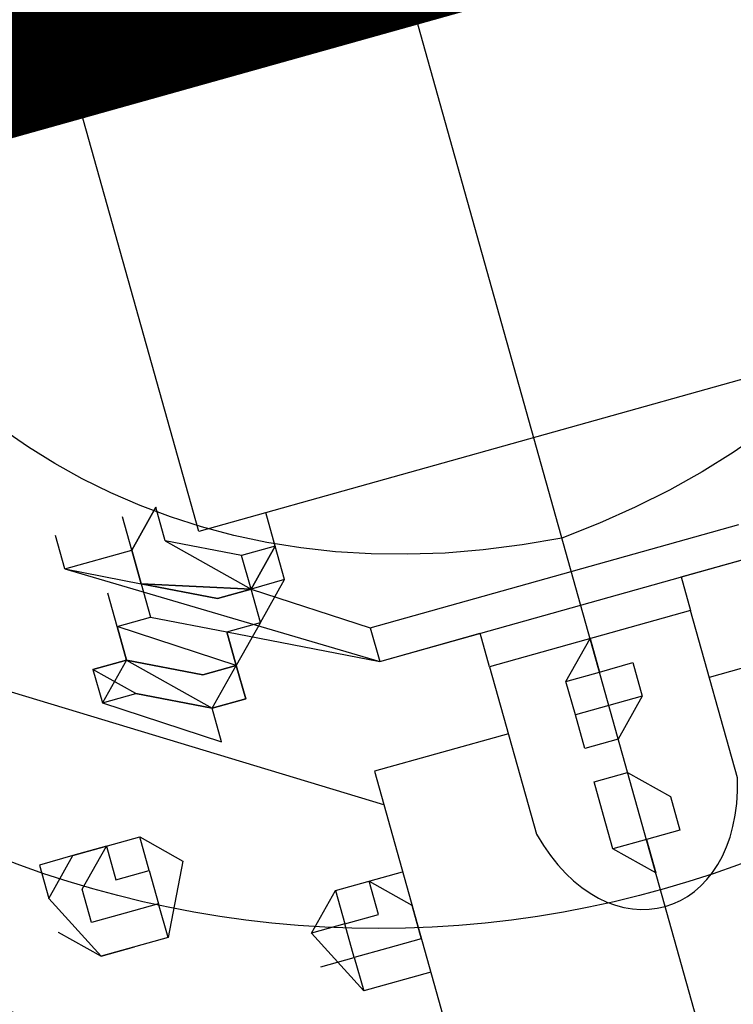
# Model space of a CAD drawing. Units: feet. Extents: x 11763743 to 11765148, y 6975576 to 6977290.
# Drawn here: x 11764408 to 11764409, y 6976715 to 6976717 of the extents above; entities that cross this region are included whole.
import ezdxf

# ---------------------------------------------------------------- set-up
doc = ezdxf.new("R2010")
doc.units = ezdxf.units.FT
doc.header["$LTSCALE"] = 30
doc.header["$MEASUREMENT"] = 0
doc.layers.get('0').update_dxf_attribs({"linetype": 'CONTINUOUS'})
doc.layers.add('FOUNDATION', color=3, linetype='CONTINUOUS')
doc.layers.add('NSLINE', color=4, linetype='CONTINUOUS')

# ---------------------------------------------------------------- blocks, each defined once
blk = doc.blocks.new('new block Balls2 BP')
at = {"color": 0, "lineweight": 25}
for points in [[(-862.312, 1186.855), (-867.712, 1208.455), (-897.112, 1208.455), (-902.511, 1186.855)], [(-897.712, 1186.855), (-897.712, 1186.855), (-893.512, 1193.455), (-893.512, 1193.455)], [(-898.912, 1192.255), (-898.912, 1192.255), (-897.712, 1192.855), (-897.712, 1192.855)], [(-897.712, 1192.855), (-897.712, 1192.855), (-897.112, 1192.255), (-897.112, 1192.255)], [(-898.912, 1191.055), (-898.912, 1191.055), (-898.912, 1192.255), (-898.912, 1192.255)], [(-898.912, 1192.255), (-898.912, 1192.255), (-898.912, 1191.655), (-898.912, 1191.655)], [(-897.112, 1192.255), (-897.112, 1192.255), (-897.112, 1191.055), (-897.112, 1191.055)], [(-897.112, 1191.655), (-897.112, 1191.655), (-897.112, 1192.255), (-897.112, 1192.255)], [(-897.712, 1190.455), (-897.712, 1190.455), (-898.912, 1191.055), (-898.912, 1191.055)], [(-897.112, 1191.055), (-897.112, 1191.055), (-897.712, 1190.455), (-897.712, 1190.455)], [(-894.712, 1191.055), (-894.712, 1191.055), (-895.912, 1189.255), (-895.912, 1189.255)], [(-894.712, 1191.055), (-894.712, 1191.055), (-895.912, 1189.255), (-895.912, 1189.255)], [(-892.312, 1191.055), (-892.312, 1191.055), (-895.312, 1186.255), (-895.312, 1186.255)], [(-894.112, 1190.455), (-894.112, 1190.455), (-894.712, 1191.055), (-894.712, 1191.055)], [(-894.712, 1191.055), (-894.712, 1191.055), (-894.712, 1190.455), (-894.712, 1190.455)], [(-894.112, 1191.055), (-894.112, 1191.055), (-894.112, 1191.055), (-894.112, 1191.055)], [(-894.112, 1190.455), (-894.112, 1190.455), (-894.112, 1191.055), (-894.112, 1191.055)], [(-894.112, 1190.455), (-894.112, 1190.455), (-894.112, 1191.055), (-894.112, 1191.055)], [(-892.312, 1191.055), (-892.312, 1191.055), (-892.912, 1189.855), (-892.912, 1189.855)], [(-892.312, 1191.055), (-892.312, 1191.055), (-892.312, 1189.855), (-892.312, 1189.855)], [(-892.312, 1191.055), (-892.312, 1191.055), (-892.312, 1191.055), (-892.312, 1191.055)], [(-892.312, 1191.055), (-892.312, 1191.055), (-891.712, 1191.055), (-891.712, 1191.055)], [(-892.312, 1191.055), (-892.312, 1191.055), (-892.312, 1191.055), (-892.312, 1191.055)], [(-892.312, 1191.055), (-892.312, 1191.055), (-892.312, 1191.055), (-892.312, 1191.055)], [(-894.712, 1190.455), (-894.712, 1190.455), (-895.312, 1189.255), (-895.312, 1189.255)], [(-895.312, 1189.255), (-895.312, 1189.255), (-894.712, 1190.455), (-894.712, 1190.455)], [(-895.312, 1189.255), (-895.312, 1189.255), (-894.712, 1190.455), (-894.712, 1190.455)], [(-894.112, 1190.455), (-894.112, 1190.455), (-895.312, 1189.255), (-895.312, 1189.255)], [(-894.112, 1190.455), (-894.112, 1190.455), (-895.312, 1189.255), (-895.312, 1189.255)], [(-894.112, 1190.455), (-894.112, 1190.455), (-894.712, 1189.255), (-894.712, 1189.255)], [(-894.712, 1189.255), (-894.712, 1189.255), (-894.112, 1190.455), (-894.112, 1190.455)], [(-894.712, 1189.255), (-894.712, 1189.255), (-894.112, 1190.455), (-894.112, 1190.455)], [(-894.712, 1188.655), (-894.712, 1188.655), (-893.512, 1190.455), (-893.512, 1190.455)], [(-894.112, 1190.455), (-894.112, 1190.455), (-893.512, 1190.455), (-893.512, 1190.455)], [(-894.112, 1190.455), (-894.112, 1190.455), (-893.512, 1190.455), (-893.512, 1190.455)], [(-894.112, 1190.455), (-894.112, 1190.455), (-893.512, 1190.455), (-893.512, 1190.455)], [(-894.112, 1190.455), (-894.112, 1190.455), (-893.512, 1190.455), (-893.512, 1190.455)], [(-893.512, 1190.455), (-893.512, 1190.455), (-894.112, 1190.455), (-894.112, 1190.455)], [(-894.112, 1190.455), (-894.112, 1190.455), (-893.512, 1190.455), (-893.512, 1190.455)], [(-894.112, 1190.455), (-894.112, 1190.455), (-894.112, 1190.455), (-894.112, 1190.455)], [(-894.112, 1190.455), (-894.112, 1190.455), (-893.512, 1190.455), (-893.512, 1190.455)], [(-894.112, 1190.455), (-894.112, 1190.455), (-893.512, 1190.455), (-893.512, 1190.455)], [(-893.512, 1190.455), (-893.512, 1190.455), (-892.912, 1190.455), (-892.912, 1190.455)], [(-893.512, 1190.455), (-893.512, 1190.455), (-892.912, 1190.455), (-892.912, 1190.455)], [(-893.512, 1190.455), (-893.512, 1190.455), (-892.912, 1190.455), (-892.912, 1190.455)], [(-893.512, 1190.455), (-893.512, 1190.455), (-893.512, 1190.455), (-893.512, 1190.455)], [(-893.512, 1190.455), (-893.512, 1190.455), (-893.512, 1189.855), (-893.512, 1189.855)], [(-893.512, 1190.455), (-893.512, 1190.455), (-892.912, 1190.455), (-892.912, 1190.455)], [(-893.512, 1190.455), (-893.512, 1190.455), (-893.512, 1190.455), (-893.512, 1190.455)], [(-893.512, 1189.855), (-893.512, 1189.855), (-894.112, 1188.655), (-894.112, 1188.655)], [(-893.512, 1189.855), (-893.512, 1189.855), (-894.112, 1188.655), (-894.112, 1188.655)], [(-892.912, 1189.855), (-892.912, 1189.855), (-893.512, 1188.655), (-893.512, 1188.655)], [(-893.512, 1188.655), (-893.512, 1188.655), (-892.912, 1189.855), (-892.912, 1189.855)], [(-893.512, 1188.055), (-893.512, 1188.055), (-892.912, 1189.855), (-892.912, 1189.855)], [(-892.912, 1189.855), (-892.912, 1189.855), (-893.512, 1188.055), (-893.512, 1188.055)], [(-892.912, 1189.855), (-892.912, 1189.855), (-893.512, 1188.055), (-893.512, 1188.055)], [(-892.912, 1189.855), (-892.912, 1189.855), (-892.312, 1189.855), (-892.312, 1189.855)], [(-892.912, 1189.855), (-892.912, 1189.855), (-892.912, 1189.855), (-892.912, 1189.855)], [(-892.312, 1189.855), (-892.312, 1189.855), (-892.912, 1189.855), (-892.912, 1189.855)], [(-892.912, 1189.855), (-892.912, 1189.855), (-892.912, 1189.855), (-892.912, 1189.855)], [(-892.312, 1189.855), (-892.312, 1189.855), (-892.912, 1189.855), (-892.912, 1189.855)], [(-892.312, 1189.855), (-892.312, 1189.855), (-892.912, 1189.855), (-892.912, 1189.855)], [(-892.312, 1189.855), (-892.312, 1189.855), (-892.312, 1189.855), (-892.312, 1189.855)], [(-892.312, 1189.855), (-892.312, 1189.855), (-891.712, 1189.855), (-891.712, 1189.855)], [(-892.312, 1189.855), (-892.312, 1189.855), (-892.312, 1189.855), (-892.312, 1189.855)], [(-892.312, 1189.855), (-892.312, 1189.855), (-892.312, 1189.855), (-892.312, 1189.855)], [(-891.712, 1189.255), (-891.712, 1189.255), (-892.312, 1189.855), (-892.312, 1189.855)], [(-892.312, 1189.855), (-892.312, 1189.855), (-891.712, 1189.255), (-891.712, 1189.255)], [(-895.312, 1189.255), (-895.312, 1189.255), (-894.712, 1188.655), (-894.712, 1188.655)], [(-895.312, 1189.255), (-895.312, 1189.255), (-895.312, 1189.255), (-895.312, 1189.255)], [(-895.312, 1189.255), (-895.312, 1189.255), (-895.312, 1189.255), (-895.312, 1189.255)], [(-895.312, 1189.255), (-895.312, 1189.255), (-895.312, 1189.255), (-895.312, 1189.255)], [(-894.712, 1189.255), (-894.712, 1189.255), (-894.712, 1188.655), (-894.712, 1188.655)], [(-892.312, 1189.255), (-892.312, 1189.255), (-893.512, 1188.055), (-893.512, 1188.055)], [(-892.912, 1188.055), (-892.912, 1188.055), (-892.312, 1189.255), (-892.312, 1189.255)], [(-892.912, 1188.055), (-892.912, 1188.055), (-892.312, 1189.255), (-892.312, 1189.255)], [(-892.912, 1188.055), (-892.912, 1188.055), (-892.312, 1189.255), (-892.312, 1189.255)], [(-892.312, 1189.255), (-892.312, 1189.255), (-892.312, 1189.255), (-892.312, 1189.255)], [(-892.312, 1189.255), (-892.312, 1189.255), (-892.312, 1189.255), (-892.312, 1189.255)], [(-892.312, 1189.255), (-892.312, 1189.255), (-891.712, 1189.255), (-891.712, 1189.255)], [(-892.312, 1189.255), (-892.312, 1189.255), (-891.712, 1189.255), (-891.712, 1189.255)], [(-891.712, 1189.255), (-891.712, 1189.255), (-891.712, 1189.255), (-891.712, 1189.255)], [(-891.712, 1189.255), (-891.712, 1189.255), (-891.712, 1189.255), (-891.712, 1189.255)], [(-891.712, 1189.255), (-891.712, 1189.255), (-891.712, 1189.255), (-891.712, 1189.255)], [(-891.712, 1189.255), (-891.712, 1189.255), (-891.712, 1189.255), (-891.712, 1189.255)], [(-900.712, 1188.055), (-900.712, 1188.055), (-899.512, 1188.655), (-899.512, 1188.655)], [(-899.512, 1188.655), (-899.512, 1188.655), (-898.912, 1188.055), (-898.912, 1188.055)], [(-894.112, 1188.655), (-894.112, 1188.655), (-895.312, 1186.255), (-895.312, 1186.255)], [(-894.712, 1188.655), (-894.712, 1188.655), (-895.312, 1188.655), (-895.312, 1188.655)], [(-895.312, 1188.655), (-895.312, 1188.655), (-894.712, 1188.655), (-894.712, 1188.655)], [(-894.712, 1188.655), (-894.712, 1188.655), (-894.712, 1188.655), (-894.712, 1188.655)], [(-894.712, 1188.655), (-894.712, 1188.655), (-894.112, 1188.655), (-894.112, 1188.655)], [(-894.712, 1188.655), (-894.712, 1188.655), (-894.712, 1188.655), (-894.712, 1188.655)], [(-894.112, 1188.055), (-894.112, 1188.055), (-894.712, 1188.655), (-894.712, 1188.655)], [(-894.712, 1188.655), (-894.712, 1188.655), (-894.712, 1188.655), (-894.712, 1188.655)], [(-894.112, 1188.655), (-894.112, 1188.655), (-894.712, 1188.655), (-894.712, 1188.655)], [(-894.712, 1188.655), (-894.712, 1188.655), (-894.712, 1188.655), (-894.712, 1188.655)], [(-894.712, 1188.655), (-894.712, 1188.655), (-894.112, 1188.655), (-894.112, 1188.655)], [(-894.712, 1188.655), (-894.712, 1188.655), (-894.112, 1188.655), (-894.112, 1188.655)], [(-894.712, 1188.655), (-894.712, 1188.655), (-894.112, 1188.655), (-894.112, 1188.655)], [(-894.712, 1188.655), (-894.712, 1188.655), (-894.712, 1188.655), (-894.712, 1188.655)], [(-894.712, 1188.655), (-894.712, 1188.655), (-894.712, 1188.655), (-894.712, 1188.655)], [(-894.112, 1188.655), (-894.112, 1188.655), (-894.112, 1188.055), (-894.112, 1188.055)], [(-893.512, 1188.655), (-893.512, 1188.655), (-893.512, 1188.055), (-893.512, 1188.055)], [(-892.312, 720.665), (-892.312, 720.665), (-892.312, 1188.655), (-892.312, 1188.655)], [(-892.312, 1188.655), (-892.312, 1188.655), (-882.112, 1188.655), (-882.112, 1188.655)], [(-900.712, 1186.855), (-900.712, 1186.855), (-900.712, 1188.055), (-900.712, 1188.055)], [(-898.912, 1188.055), (-898.912, 1188.055), (-898.912, 1186.855), (-898.912, 1186.855)], [(-893.512, 1188.055), (-893.512, 1188.055), (-894.712, 1186.255), (-894.712, 1186.255)], [(-894.112, 1188.055), (-894.112, 1188.055), (-893.512, 1187.455), (-893.512, 1187.455)], [(-894.112, 1188.055), (-894.112, 1188.055), (-893.512, 1188.055), (-893.512, 1188.055)], [(-893.512, 1187.455), (-893.512, 1187.455), (-893.512, 1188.055), (-893.512, 1188.055)], [(-892.912, 1187.455), (-892.912, 1187.455), (-893.512, 1188.055), (-893.512, 1188.055)], [(-893.512, 1188.055), (-893.512, 1188.055), (-892.912, 1187.455), (-892.912, 1187.455)], [(-893.512, 1188.055), (-893.512, 1188.055), (-893.512, 1188.055), (-893.512, 1188.055)], [(-893.512, 1188.055), (-893.512, 1188.055), (-892.912, 1188.055), (-892.912, 1188.055)], [(-893.512, 1188.055), (-893.512, 1188.055), (-893.512, 1188.055), (-893.512, 1188.055)], [(-893.512, 1188.055), (-893.512, 1188.055), (-892.912, 1188.055), (-892.912, 1188.055)], [(-892.912, 1188.055), (-892.912, 1188.055), (-892.912, 1188.055), (-892.912, 1188.055)], [(-892.912, 1187.455), (-892.912, 1187.455), (-892.912, 1188.055), (-892.912, 1188.055)], [(-900.712, 1187.455), (-900.712, 1187.455), (-900.712, 1187.455), (-900.712, 1187.455)], [(-898.912, 1187.455), (-898.912, 1187.455), (-898.912, 1187.455), (-898.912, 1187.455)], [(-893.512, 1187.455), (-893.512, 1187.455), (-892.912, 1187.455), (-892.912, 1187.455)], [(-892.912, 1187.455), (-892.912, 1187.455), (-892.912, 1187.455), (-892.912, 1187.455)], [(-892.912, 1187.455), (-892.912, 1187.455), (-892.312, 1187.455), (-892.312, 1187.455)], [(-892.912, 1187.455), (-892.912, 1187.455), (-892.912, 1187.455), (-892.912, 1187.455)], [(-892.912, 1187.455), (-892.912, 1187.455), (-892.912, 1187.455), (-892.912, 1187.455)], [(-897.112, 1186.855), (-897.112, 1186.855), (-907.311, 1186.855), (-907.311, 1186.855)], [(-900.712, 1186.855), (-900.712, 1186.855), (-900.712, 1186.855), (-900.712, 1186.855)], [(-898.912, 1186.855), (-898.912, 1186.855), (-898.912, 1186.855), (-898.912, 1186.855)], [(-897.712, 1186.855), (-897.712, 1186.855), (-897.712, 1186.855), (-897.712, 1186.855)], [(-897.112, 1184.455), (-897.112, 1184.455), (-897.112, 1186.855), (-897.112, 1186.855)], [(-895.312, 1186.255), (-895.312, 1186.255), (-895.312, 1184.455), (-895.312, 1184.455)], [(-895.312, 1186.255), (-895.312, 1186.255), (-895.312, 1179.055), (-895.312, 1179.055)], [(-894.712, 1186.255), (-894.712, 1186.255), (-895.312, 1186.255), (-895.312, 1186.255)], [(-895.312, 1186.255), (-895.312, 1186.255), (-895.312, 1186.255), (-895.312, 1186.255)], [(-894.712, 1186.255), (-894.712, 1186.255), (-894.712, 1179.655), (-894.712, 1179.655)], [(-898.912, 1184.455), (-901.311, 1183.855), (-901.311, 1181.455), (-898.912, 1180.855)], [(-895.912, 1184.455), (-895.912, 1184.455), (-898.912, 1184.455), (-898.912, 1184.455)], [(-895.912, 1180.855), (-895.912, 1180.855), (-895.912, 1184.455), (-895.912, 1184.455)], [(-895.912, 1184.455), (-895.912, 1184.455), (-895.312, 1184.455), (-895.312, 1184.455)], [(-897.112, 1182.055), (-897.112, 1182.055), (-897.112, 1183.255), (-897.112, 1183.255)], [(-904.911, 1182.655), (-904.911, 1182.655), (-859.912, 1182.655), (-859.912, 1182.655)], [(-898.912, 1180.855), (-898.912, 1180.855), (-895.912, 1180.855), (-895.912, 1180.855)], [(-897.112, 1179.055), (-897.112, 1179.055), (-897.112, 1180.855), (-897.112, 1180.855)], [(-895.312, 1180.855), (-895.312, 1180.855), (-895.912, 1180.855), (-895.912, 1180.855)], [(-895.312, 1180.855), (-895.312, 1180.855), (-895.312, 1179.055), (-895.312, 1179.055)]]:
    blk.add_open_spline(points, degree=3, dxfattribs=at)
for points, knots in [([(-870.712, 1182.655), (-871.912, 1197.655), (-892.912, 1197.655), (-894.112, 1182.655), (-892.912, 1167.656), (-871.912, 1167.656), (-870.712, 1182.655)], [0, 0, 0, 0, 1, 1, 1, 2, 2, 2, 2]), ([(-898.312, 1192.855), (-898.312, 1192.855), (-898.312, 1192.855), (-898.312, 1192.855), (-898.312, 1192.855), (-898.912, 1192.255), (-898.912, 1192.255)], [0, 0, 0, 0, 1, 1, 1, 2, 2, 2, 2]), ([(-897.112, 1192.255), (-897.112, 1192.255), (-897.112, 1192.855), (-897.112, 1192.855), (-897.112, 1192.855), (-897.712, 1192.855), (-897.712, 1192.855)], [0, 0, 0, 0, 1, 1, 1, 2, 2, 2, 2]), ([(-897.112, 1191.655), (-897.112, 1191.655), (-897.712, 1192.255), (-897.712, 1192.255), (-897.712, 1192.255), (-897.712, 1192.255), (-897.712, 1192.255), (-897.712, 1192.255), (-897.712, 1192.255), (-897.712, 1192.255), (-897.712, 1192.255), (-898.312, 1192.255), (-898.312, 1192.255), (-898.312, 1192.255), (-898.312, 1192.255), (-898.312, 1192.255), (-898.312, 1192.255), (-898.312, 1191.655), (-898.312, 1191.655), (-898.312, 1191.655), (-898.312, 1191.055), (-898.312, 1191.055), (-898.312, 1191.055), (-897.712, 1191.055), (-897.712, 1191.055), (-897.712, 1191.055), (-897.712, 1191.055), (-897.712, 1191.055), (-897.712, 1191.055), (-897.712, 1191.655), (-897.712, 1191.655), (-897.712, 1191.655), (-897.112, 1191.655), (-897.112, 1191.655)], [0, 0, 0, 0, 1, 1, 1, 2, 2, 2, 3, 3, 3, 4, 4, 4, 5, 5, 5, 6, 6, 6, 7, 7, 7, 8, 8, 8, 9, 9, 9, 10, 10, 10, 11, 11, 11, 11]), ([(-898.912, 1191.055), (-898.912, 1191.055), (-898.312, 1191.055), (-898.312, 1191.055), (-898.312, 1191.055), (-898.312, 1191.055), (-898.312, 1191.055)], [0, 0, 0, 0, 1, 1, 1, 2, 2, 2, 2]), ([(-897.712, 1191.055), (-897.712, 1191.055), (-897.112, 1191.055), (-897.112, 1191.055), (-897.112, 1191.055), (-897.112, 1191.055), (-897.112, 1191.055)], [0, 0, 0, 0, 1, 1, 1, 2, 2, 2, 2]), ([(-894.112, 1191.055), (-894.112, 1191.055), (-894.712, 1191.055), (-894.712, 1191.055), (-894.712, 1191.055), (-894.712, 1191.055), (-894.712, 1191.055)], [0, 0, 0, 0, 1, 1, 1, 2, 2, 2, 2]), ([(-894.112, 1191.055), (-894.112, 1191.055), (-894.712, 1191.055), (-894.712, 1191.055), (-894.712, 1191.055), (-894.712, 1191.055), (-894.712, 1191.055)], [0, 0, 0, 0, 1, 1, 1, 2, 2, 2, 2]), ([(-894.712, 1190.455), (-894.712, 1190.455), (-894.112, 1191.055), (-894.112, 1191.055), (-894.112, 1191.055), (-894.112, 1191.055), (-894.112, 1191.055)], [0, 0, 0, 0, 1, 1, 1, 2, 2, 2, 2]), ([(-894.712, 1190.455), (-894.712, 1190.455), (-894.112, 1191.055), (-894.112, 1191.055), (-894.112, 1191.055), (-894.112, 1190.455), (-894.112, 1190.455)], [0, 0, 0, 0, 1, 1, 1, 2, 2, 2, 2]), ([(-894.112, 1190.455), (-894.112, 1190.455), (-894.112, 1190.455), (-894.112, 1190.455), (-894.112, 1190.455), (-894.112, 1190.455), (-894.112, 1190.455)], [0, 0, 0, 0, 1, 1, 1, 2, 2, 2, 2]), ([(-894.112, 1190.455), (-894.112, 1190.455), (-894.112, 1190.455), (-894.112, 1190.455), (-894.112, 1190.455), (-894.112, 1190.455), (-894.112, 1190.455)], [0, 0, 0, 0, 1, 1, 1, 2, 2, 2, 2]), ([(-892.912, 1189.855), (-892.912, 1189.855), (-892.912, 1189.855), (-892.912, 1189.855), (-892.912, 1189.855), (-893.512, 1189.855), (-893.512, 1189.855)], [0, 0, 0, 0, 1, 1, 1, 2, 2, 2, 2]), ([(-892.912, 1189.855), (-892.912, 1189.855), (-892.912, 1189.855), (-892.912, 1189.855), (-892.912, 1189.855), (-893.512, 1189.855), (-893.512, 1189.855)], [0, 0, 0, 0, 1, 1, 1, 2, 2, 2, 2]), ([(-892.912, 1189.855), (-892.912, 1189.855), (-892.312, 1189.855), (-892.312, 1189.855), (-892.312, 1189.855), (-892.312, 1189.855), (-892.312, 1189.855)], [0, 0, 0, 0, 1, 1, 1, 2, 2, 2, 2]), ([(-892.912, 1189.855), (-892.912, 1189.855), (-892.312, 1189.855), (-892.312, 1189.855), (-892.312, 1189.855), (-892.312, 1189.855), (-892.312, 1189.855)], [0, 0, 0, 0, 1, 1, 1, 2, 2, 2, 2]), ([(-895.912, 1189.255), (-895.912, 1189.255), (-895.912, 1189.255), (-895.912, 1189.255), (-895.912, 1189.255), (-895.312, 1189.255), (-895.312, 1189.255)], [0, 0, 0, 0, 1, 1, 1, 2, 2, 2, 2]), ([(-895.912, 1189.255), (-895.912, 1189.255), (-895.912, 1189.255), (-895.912, 1189.255), (-895.912, 1189.255), (-895.312, 1189.255), (-895.312, 1189.255)], [0, 0, 0, 0, 1, 1, 1, 2, 2, 2, 2]), ([(-895.312, 1188.655), (-895.312, 1188.655), (-895.312, 1189.255), (-895.312, 1189.255), (-895.312, 1189.255), (-895.312, 1189.255), (-895.312, 1189.255)], [0, 0, 0, 0, 1, 1, 1, 2, 2, 2, 2]), ([(-895.312, 1188.655), (-895.312, 1188.655), (-895.312, 1189.255), (-895.312, 1189.255), (-895.312, 1189.255), (-895.312, 1189.255), (-895.312, 1189.255)], [0, 0, 0, 0, 1, 1, 1, 2, 2, 2, 2]), ([(-895.312, 1189.255), (-895.312, 1189.255), (-895.312, 1188.655), (-895.312, 1188.655), (-895.312, 1188.655), (-894.712, 1188.655), (-894.712, 1188.655)], [0, 0, 0, 0, 1, 1, 1, 2, 2, 2, 2]), ([(-895.312, 1189.255), (-895.312, 1189.255), (-895.312, 1188.655), (-895.312, 1188.655), (-895.312, 1188.655), (-894.712, 1188.655), (-894.712, 1188.655)], [0, 0, 0, 0, 1, 1, 1, 2, 2, 2, 2]), ([(-894.712, 1188.655), (-894.712, 1188.655), (-894.712, 1188.655), (-894.712, 1188.655), (-894.712, 1188.655), (-894.712, 1189.255), (-894.712, 1189.255)], [0, 0, 0, 0, 1, 1, 1, 2, 2, 2, 2]), ([(-894.712, 1188.655), (-894.712, 1188.655), (-894.712, 1188.655), (-894.712, 1188.655), (-894.712, 1188.655), (-894.712, 1189.255), (-894.712, 1189.255)], [0, 0, 0, 0, 1, 1, 1, 2, 2, 2, 2]), ([(-892.312, 1189.255), (-892.312, 1189.255), (-891.712, 1189.255), (-891.712, 1189.255), (-891.712, 1189.255), (-891.712, 1189.255), (-891.712, 1189.255)], [0, 0, 0, 0, 1, 1, 1, 2, 2, 2, 2]), ([(-900.112, 1188.655), (-900.112, 1188.655), (-900.112, 1188.055), (-900.112, 1188.055), (-900.112, 1188.055), (-900.712, 1188.055), (-900.712, 1188.055)], [0, 0, 0, 0, 1, 1, 1, 2, 2, 2, 2]), ([(-898.912, 1188.055), (-898.912, 1188.055), (-899.512, 1188.055), (-899.512, 1188.055), (-899.512, 1188.055), (-899.512, 1188.655), (-899.512, 1188.655), (-899.512, 1188.655), (-899.512, 1188.655), (-899.512, 1188.655)], [0, 0, 0, 0, 1, 1, 1, 2, 2, 2, 3, 3, 3, 3]), ([(-894.112, 1188.655), (-894.112, 1188.655), (-894.112, 1188.055), (-894.112, 1188.055), (-894.112, 1188.055), (-894.112, 1188.055), (-894.112, 1188.055)], [0, 0, 0, 0, 1, 1, 1, 2, 2, 2, 2]), ([(-893.512, 1188.055), (-893.512, 1188.055), (-893.512, 1188.055), (-893.512, 1188.055), (-893.512, 1188.055), (-893.512, 1188.655), (-893.512, 1188.655)], [0, 0, 0, 0, 1, 1, 1, 2, 2, 2, 2]), ([(-898.912, 1187.455), (-898.912, 1187.455), (-899.512, 1187.455), (-899.512, 1187.455), (-899.512, 1187.455), (-899.512, 1188.055), (-899.512, 1188.055), (-899.512, 1188.055), (-900.112, 1188.055), (-900.112, 1188.055), (-900.112, 1188.055), (-900.112, 1187.455), (-900.112, 1187.455), (-900.112, 1187.455), (-900.112, 1186.855), (-900.112, 1186.855), (-900.112, 1186.855), (-900.112, 1186.855), (-900.112, 1186.855), (-900.112, 1186.855), (-899.512, 1186.855), (-899.512, 1186.855), (-899.512, 1186.855), (-899.512, 1186.855), (-899.512, 1186.855), (-899.512, 1186.855), (-898.912, 1187.455), (-898.912, 1187.455)], [0, 0, 0, 0, 1, 1, 1, 2, 2, 2, 3, 3, 3, 4, 4, 4, 5, 5, 5, 6, 6, 6, 7, 7, 7, 8, 8, 8, 9, 9, 9, 9]), ([(-893.512, 1188.055), (-893.512, 1188.055), (-893.512, 1188.055), (-893.512, 1188.055), (-893.512, 1188.055), (-893.512, 1188.055), (-893.512, 1188.055)], [0, 0, 0, 0, 1, 1, 1, 2, 2, 2, 2]), ([(-893.512, 1188.055), (-893.512, 1188.055), (-893.512, 1188.055), (-893.512, 1188.055), (-893.512, 1188.055), (-893.512, 1188.055), (-893.512, 1188.055)], [0, 0, 0, 0, 1, 1, 1, 2, 2, 2, 2]), ([(-893.512, 1188.055), (-893.512, 1188.055), (-893.512, 1188.055), (-893.512, 1188.055), (-893.512, 1188.055), (-893.512, 1188.055), (-893.512, 1188.055)], [0, 0, 0, 0, 1, 1, 1, 2, 2, 2, 2]), ([(-892.912, 1187.455), (-892.912, 1187.455), (-892.912, 1188.055), (-892.912, 1188.055), (-892.912, 1188.055), (-892.912, 1188.055), (-892.912, 1188.055)], [0, 0, 0, 0, 1, 1, 1, 2, 2, 2, 2]), ([(-892.912, 1187.455), (-892.912, 1187.455), (-892.912, 1188.055), (-892.912, 1188.055), (-892.912, 1188.055), (-892.912, 1188.055), (-892.912, 1188.055)], [0, 0, 0, 0, 1, 1, 1, 2, 2, 2, 2]), ([(-898.312, 1182.655), (-898.312, 1182.655), (-898.312, 1183.255), (-898.312, 1183.255), (-898.312, 1183.255), (-898.912, 1183.255), (-898.912, 1183.255), (-898.912, 1183.255), (-899.512, 1183.255), (-899.512, 1183.255), (-899.512, 1183.255), (-899.512, 1183.255), (-899.512, 1183.255), (-899.512, 1183.255), (-900.112, 1182.655), (-900.112, 1182.655), (-900.112, 1182.655), (-899.512, 1182.655), (-899.512, 1182.655), (-899.512, 1182.655), (-899.512, 1182.055), (-899.512, 1182.055), (-899.512, 1182.055), (-898.912, 1182.055), (-898.912, 1182.055), (-898.912, 1182.055), (-898.312, 1182.655), (-898.312, 1182.655), (-898.312, 1182.655), (-898.312, 1182.655), (-898.312, 1182.655)], [0, 0, 0, 0, 1, 1, 1, 2, 2, 2, 3, 3, 3, 4, 4, 4, 5, 5, 5, 6, 6, 6, 7, 7, 7, 8, 8, 8, 9, 9, 9, 10, 10, 10, 10]), ([(-898.312, 1182.655), (-898.312, 1182.655), (-898.312, 1183.255), (-898.312, 1183.255), (-898.312, 1183.255), (-898.912, 1183.255), (-898.912, 1183.255), (-898.912, 1183.255), (-898.912, 1183.255), (-898.912, 1183.255), (-898.912, 1183.255), (-899.512, 1183.255), (-899.512, 1183.255), (-899.512, 1183.255), (-899.512, 1183.255), (-899.512, 1183.255), (-899.512, 1183.255), (-899.512, 1182.655), (-899.512, 1182.655), (-899.512, 1182.655), (-899.512, 1182.055), (-899.512, 1182.055), (-899.512, 1182.055), (-898.912, 1182.055), (-898.912, 1182.055), (-898.912, 1182.055), (-898.912, 1182.055), (-898.912, 1182.055), (-898.912, 1182.055), (-898.312, 1182.655), (-898.312, 1182.655), (-898.312, 1182.655), (-898.312, 1182.655), (-898.312, 1182.655)], [0, 0, 0, 0, 1, 1, 1, 2, 2, 2, 3, 3, 3, 4, 4, 4, 5, 5, 5, 6, 6, 6, 7, 7, 7, 8, 8, 8, 9, 9, 9, 10, 10, 10, 11, 11, 11, 11]), ([(-896.512, 1182.655), (-896.512, 1182.655), (-896.512, 1183.255), (-896.512, 1183.255), (-896.512, 1183.255), (-896.512, 1183.255), (-896.512, 1183.255), (-896.512, 1183.255), (-897.112, 1183.255), (-897.112, 1183.255), (-897.112, 1183.255), (-897.112, 1183.255), (-897.112, 1183.255), (-897.112, 1183.255), (-897.712, 1183.255), (-897.712, 1183.255), (-897.712, 1183.255), (-897.712, 1182.655), (-897.712, 1182.655), (-897.712, 1182.655), (-897.112, 1182.055), (-897.112, 1182.055), (-897.112, 1182.055), (-897.112, 1182.055), (-897.112, 1182.055), (-897.112, 1182.055), (-896.512, 1182.055), (-896.512, 1182.055), (-896.512, 1182.055), (-896.512, 1182.655), (-896.512, 1182.655), (-896.512, 1182.655), (-896.512, 1182.655), (-896.512, 1182.655)], [0, 0, 0, 0, 1, 1, 1, 2, 2, 2, 3, 3, 3, 4, 4, 4, 5, 5, 5, 6, 6, 6, 7, 7, 7, 8, 8, 8, 9, 9, 9, 10, 10, 10, 11, 11, 11, 11]), ([(-895.912, 1182.655), (-895.912, 1182.655), (-896.512, 1183.255), (-896.512, 1183.255), (-896.512, 1183.255), (-896.512, 1183.255), (-896.512, 1183.255), (-896.512, 1183.255), (-897.112, 1183.255), (-897.112, 1183.255), (-897.112, 1183.255), (-897.712, 1183.255), (-897.712, 1183.255), (-897.712, 1183.255), (-897.712, 1182.655), (-897.712, 1182.655), (-897.712, 1182.655), (-897.712, 1182.655), (-897.712, 1182.655), (-897.712, 1182.655), (-897.112, 1182.055), (-897.112, 1182.055), (-897.112, 1182.055), (-896.512, 1182.055), (-896.512, 1182.055), (-896.512, 1182.055), (-896.512, 1182.655), (-896.512, 1182.655), (-896.512, 1182.655), (-895.912, 1182.655), (-895.912, 1182.655)], [0, 0, 0, 0, 1, 1, 1, 2, 2, 2, 3, 3, 3, 4, 4, 4, 5, 5, 5, 6, 6, 6, 7, 7, 7, 8, 8, 8, 9, 9, 9, 10, 10, 10, 10])]:
    blk.add_open_spline(points, degree=3, knots=knots, dxfattribs=at)
at = {"layer": 'FOUNDATION'}
blk.add_circle((-882.412, 1182.66), 18, dxfattribs=at)
at = {"layer": 'NSLINE', "const_width": 5}
blk.add_lwpolyline([(-882.412, 625.38), (-882.412, 1700.364)], dxfattribs=at)

msp = doc.modelspace()

# ---------------------------------------------------------------- block references
at = {"xscale": 0.08333333333333334, "yscale": 0.08333333333333334, "zscale": 0.08333333333333334, "rotation": 105.6524129297784}
msp.add_blockref('new block Balls2 BP', (11764483.4839, 6976814.1936), dxfattribs=at)

doc.saveas('drawing.dxf')
